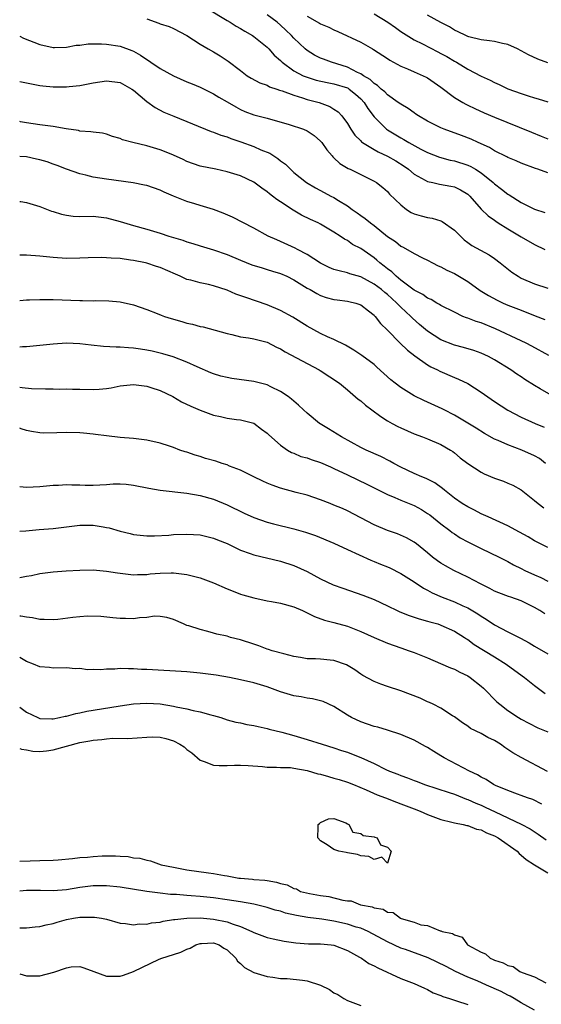
# Model space of a CAD drawing. Units: inches. Extents: x 2550000 to 2553000, y 1539000 to 1542000.
# Drawn here: x 2550000 to 2550078, y 1540174 to 1540321 of the extents above; entities that cross this region are included whole.
import ezdxf

# ---------------------------------------------------------------- set-up
doc = ezdxf.new("R2010")
doc.units = ezdxf.units.IN
doc.header["$MEASUREMENT"] = 0
doc.layers.add('LD25501539_2ft', color=52, linetype='Continuous')

msp = doc.modelspace()

# ---------------------------------------------------------------- linework, layer by layer
at = {"layer": 'LD25501539_2ft'}
for points, elevation in [([(2550028.12, 1540323), (2550031, 1540321.27), (2550031.47, 1540321), (2550032.38, 1540320.38), (2550033, 1540320.05), (2550033.65, 1540319.65), (2550034.79, 1540319), (2550035, 1540318.86), (2550037, 1540317.26), (2550037.26, 1540317), (2550038.07, 1540316.07), (2550039, 1540315.25), (2550039.25, 1540315), (2550041, 1540313.74), (2550042.41, 1540313), (2550042.82, 1540312.82), (2550044.35, 1540312.35), (2550045.98, 1540311.98), (2550047, 1540311.78), (2550049, 1540311.16), (2550049.11, 1540311.11), (2550049.26, 1540311), (2550050.24, 1540310.24), (2550051, 1540309.55), (2550051.51, 1540309), (2550052.07, 1540308.07), (2550053, 1540306.82), (2550054.87, 1540305), (2550055, 1540304.9), (2550057, 1540303.71), (2550057.46, 1540303.46), (2550058.21, 1540303), (2550059.98, 1540302.02), (2550061, 1540301.5), (2550062.8, 1540300.8), (2550064.37, 1540300.37), (2550065, 1540300.26), (2550067, 1540299.64), (2550067.44, 1540299.44), (2550068.18, 1540299), (2550069, 1540298.47), (2550070.82, 1540297), (2550071, 1540296.83), (2550072.05, 1540296.05), (2550073, 1540295.29), (2550073.19, 1540295.19), (2550075, 1540294.03), (2550077, 1540293.02), (2550078.53, 1540292.53)], 8306), ([(2550019, 1540321.48), (2550020.83, 1540320.83), (2550021, 1540320.75), (2550022.33, 1540320.33), (2550023, 1540320.05), (2550025, 1540319.02), (2550027, 1540317.71), (2550028.19, 1540317), (2550029, 1540316.56), (2550029.97, 1540315.97), (2550031.17, 1540315.17), (2550033, 1540313.76), (2550034.02, 1540313), (2550034.62, 1540312.62), (2550035.92, 1540311.92), (2550037, 1540311.56), (2550037.35, 1540311.35), (2550038.45, 1540311), (2550038.86, 1540310.85), (2550039.26, 1540310.74), (2550041, 1540310.08), (2550042.29, 1540309.71), (2550043, 1540309.46), (2550044.8, 1540309), (2550046.4, 1540308.4), (2550047, 1540308.01), (2550047.6, 1540307.6), (2550048.18, 1540307), (2550049, 1540305.86), (2550049.5, 1540305), (2550050.1, 1540304.1), (2550051, 1540303.24), (2550051.11, 1540303.11), (2550051.26, 1540303), (2550053, 1540301.96), (2550053.61, 1540301.61), (2550055, 1540300.97), (2550056.24, 1540300.24), (2550057.47, 1540299.47), (2550058.12, 1540299), (2550059, 1540298.26), (2550060.62, 1540297.38), (2550061, 1540297.16), (2550061.78, 1540297), (2550062.77, 1540296.77), (2550064.48, 1540296.49), (2550065, 1540296.38), (2550065.93, 1540295.93), (2550067, 1540295.27), (2550067.14, 1540295.14), (2550067.29, 1540295), (2550069.03, 1540293.03), (2550070.04, 1540292.04), (2550071, 1540291.39), (2550071.22, 1540291.22), (2550071.57, 1540291), (2550073, 1540290.1), (2550075, 1540288.91), (2550077, 1540287.75), (2550078.55, 1540287)], 8308), ([(2550079, 1540298.46), (2550077.5, 1540299), (2550077.12, 1540299.12), (2550075, 1540299.9), (2550074.25, 1540300.25), (2550073, 1540300.75), (2550072.85, 1540300.85), (2550071, 1540301.78), (2550070.25, 1540302.25), (2550068.57, 1540303), (2550067.5, 1540303.5), (2550066.05, 1540304.05), (2550063.47, 1540305), (2550063, 1540305.19), (2550061, 1540306.18), (2550059.62, 1540307), (2550059.26, 1540307.26), (2550059, 1540307.43), (2550058.1, 1540308.1), (2550057, 1540308.72), (2550056.62, 1540309), (2550055, 1540310.12), (2550054.58, 1540310.58), (2550054.07, 1540311), (2550053.52, 1540311.52), (2550053, 1540311.82), (2550052.41, 1540312.41), (2550051.41, 1540313), (2550051, 1540313.27), (2550050.52, 1540313.48), (2550049, 1540314.28), (2550046.63, 1540315), (2550045.45, 1540315.45), (2550045, 1540315.64), (2550044.09, 1540316.09), (2550043, 1540316.76), (2550042.7, 1540317), (2550041, 1540318.59), (2550040.62, 1540319), (2550039.8, 1540319.8), (2550039, 1540320.56), (2550038.49, 1540321), (2550037, 1540322.11)], 8304), ([(2550043, 1540321.88), (2550044.85, 1540320.85), (2550045, 1540320.74), (2550046.25, 1540320.25), (2550047, 1540319.84), (2550047.59, 1540319.59), (2550051, 1540317.99), (2550052.77, 1540317), (2550052.93, 1540316.93), (2550055, 1540315.58), (2550055.34, 1540315.34), (2550057, 1540314.42), (2550057.98, 1540314.02), (2550059, 1540313.56), (2550060.35, 1540313), (2550060.79, 1540312.79), (2550061, 1540312.67), (2550063, 1540311.28), (2550065, 1540309.75), (2550066.25, 1540309), (2550066.73, 1540308.73), (2550067, 1540308.61), (2550068.07, 1540308.07), (2550069.45, 1540307.45), (2550071, 1540306.8), (2550076.53, 1540304.53), (2550077.97, 1540303.97), (2550079, 1540303.55)], 8302), ([(2550053, 1540322.26), (2550055.03, 1540321), (2550056.18, 1540320.18), (2550057, 1540319.62), (2550057.37, 1540319.37), (2550059, 1540318.37), (2550060.24, 1540317.76), (2550062.54, 1540316.54), (2550063, 1540316.32), (2550063.86, 1540315.86), (2550065, 1540315.17), (2550065.32, 1540315), (2550067, 1540313.96), (2550069, 1540312.93), (2550070.35, 1540312.35), (2550071, 1540311.99), (2550071.7, 1540311.7), (2550073, 1540311.05), (2550075, 1540310.32), (2550076.03, 1540309.97), (2550077, 1540309.67), (2550077.53, 1540309.53), (2550079, 1540309.09)], 8300), ([(2550079, 1540314.93), (2550077.47, 1540315.47), (2550076.11, 1540316.11), (2550075, 1540316.73), (2550074.44, 1540317), (2550073, 1540317.65), (2550072.2, 1540317.8), (2550071, 1540318.09), (2550070.23, 1540318.23), (2550069, 1540318.37), (2550067.17, 1540318.83), (2550067, 1540318.88), (2550066.73, 1540319), (2550065.57, 1540319.57), (2550065, 1540319.82), (2550064.28, 1540320.28), (2550063, 1540320.95), (2550061, 1540322.07)], 8298), ([(2550000, 1540318.89), (2550000.59, 1540318.59), (2550003, 1540317.66), (2550005, 1540317.2), (2550005.19, 1540317.19), (2550007, 1540317.25), (2550008.46, 1540317.54), (2550009, 1540317.58), (2550010.26, 1540317.74), (2550011, 1540317.77), (2550012.23, 1540317.77), (2550013, 1540317.73), (2550015, 1540317.42), (2550016.76, 1540316.76), (2550017, 1540316.65), (2550018.05, 1540316.05), (2550019, 1540315.4), (2550019.26, 1540315.26), (2550019.61, 1540315), (2550021, 1540314.07), (2550022.98, 1540312.98), (2550025, 1540312.1), (2550025.79, 1540311.79), (2550027, 1540311.26), (2550029, 1540310.28), (2550029.8, 1540309.8), (2550031, 1540309.11), (2550032.32, 1540308.32), (2550033, 1540307.95), (2550033.66, 1540307.66), (2550035, 1540307.14), (2550037, 1540306.64), (2550040.29, 1540305.71), (2550042.45, 1540305), (2550043, 1540304.77), (2550044.04, 1540304.04), (2550045, 1540303.22), (2550045.18, 1540303), (2550045.92, 1540301.92), (2550046.73, 1540301), (2550046.85, 1540300.85), (2550047, 1540300.72), (2550047.88, 1540299.88), (2550049.12, 1540299.12), (2550049.43, 1540299), (2550051, 1540298.21), (2550053, 1540297.23), (2550053.38, 1540297), (2550054.28, 1540296.28), (2550055, 1540295.66), (2550055.3, 1540295.3), (2550057, 1540293.67), (2550057.85, 1540293), (2550058.55, 1540292.55), (2550059, 1540292.33), (2550060.02, 1540292.02), (2550061, 1540291.77), (2550061.67, 1540291.67), (2550063, 1540291.28), (2550063.2, 1540291.2), (2550065, 1540289.91), (2550066.47, 1540288.47), (2550067, 1540288.06), (2550067.61, 1540287.61), (2550070.2, 1540286.2), (2550071, 1540285.65), (2550071.85, 1540285), (2550073.6, 1540283.6), (2550074.53, 1540283), (2550075, 1540282.74), (2550077, 1540281.89), (2550079, 1540281.23)], 8310), ([(2550000, 1540312.14), (2550001, 1540311.93), (2550001.76, 1540311.76), (2550003, 1540311.54), (2550003.48, 1540311.48), (2550005, 1540311.31), (2550007, 1540311.32), (2550007.38, 1540311.38), (2550009, 1540311.54), (2550011, 1540311.94), (2550013, 1540312.24), (2550015, 1540311.97), (2550016.78, 1540311), (2550017, 1540310.85), (2550019, 1540309.13), (2550020.24, 1540308.24), (2550021.56, 1540307.56), (2550023.07, 1540306.93), (2550028.65, 1540304.65), (2550029, 1540304.56), (2550030.09, 1540304.09), (2550031, 1540303.83), (2550031.58, 1540303.58), (2550033.08, 1540303.08), (2550035, 1540302.4), (2550036.08, 1540301.92), (2550037.41, 1540301.41), (2550037.98, 1540301), (2550038.59, 1540300.59), (2550039, 1540300.24), (2550039.76, 1540299.76), (2550040.49, 1540299), (2550041, 1540298.53), (2550042.91, 1540297), (2550044.24, 1540296.24), (2550045.54, 1540295.54), (2550046.53, 1540295), (2550047, 1540294.76), (2550047.66, 1540294.34), (2550049, 1540293.53), (2550049.72, 1540293), (2550050.48, 1540292.48), (2550051, 1540292.09), (2550051.66, 1540291.66), (2550052.44, 1540291), (2550053, 1540290.58), (2550055, 1540288.97), (2550056.19, 1540288.19), (2550057, 1540287.52), (2550057.36, 1540287.36), (2550059, 1540286.41), (2550060.23, 1540285.77), (2550061, 1540285.41), (2550061.72, 1540285), (2550062.58, 1540284.58), (2550063, 1540284.41), (2550063.89, 1540283.89), (2550065, 1540283.41), (2550065.26, 1540283.26), (2550067, 1540282.23), (2550068.88, 1540280.88), (2550070.1, 1540280.1), (2550071.41, 1540279.41), (2550072.3, 1540279), (2550073, 1540278.7), (2550075, 1540277.91), (2550077.1, 1540277.1), (2550078.51, 1540276.51)], 8312), ([(2550079.13, 1540271.13), (2550076.57, 1540272.57), (2550075.76, 1540273), (2550075, 1540273.36), (2550071.15, 1540275.15), (2550069, 1540276.02), (2550068.24, 1540276.24), (2550067, 1540276.73), (2550066.79, 1540276.79), (2550066.28, 1540277), (2550065, 1540277.61), (2550063, 1540278.63), (2550062.78, 1540278.79), (2550062.36, 1540279), (2550061.51, 1540279.51), (2550061, 1540279.7), (2550060.27, 1540280.27), (2550059, 1540280.94), (2550057, 1540282.44), (2550056.31, 1540283), (2550055.64, 1540283.64), (2550055, 1540284.09), (2550054.51, 1540284.51), (2550053.85, 1540285), (2550053.41, 1540285.41), (2550053, 1540285.74), (2550051, 1540287.14), (2550049.77, 1540287.77), (2550049, 1540288.33), (2550048.55, 1540288.55), (2550047.9, 1540289), (2550047, 1540289.58), (2550045, 1540290.8), (2550044.62, 1540291), (2550043.5, 1540291.5), (2550042.16, 1540292.16), (2550040.89, 1540292.89), (2550039, 1540294.14), (2550038.47, 1540294.47), (2550037.8, 1540295), (2550037.34, 1540295.34), (2550037, 1540295.65), (2550036.19, 1540296.19), (2550035, 1540297.07), (2550033, 1540298.01), (2550031, 1540298.63), (2550029.32, 1540299), (2550027, 1540299.49), (2550025, 1540300.18), (2550024.45, 1540300.45), (2550023, 1540301.11), (2550021.67, 1540301.67), (2550021, 1540301.92), (2550019, 1540302.51), (2550016.9, 1540303), (2550015.39, 1540303.39), (2550015, 1540303.59), (2550013.9, 1540303.9), (2550013, 1540304.24), (2550012.38, 1540304.38), (2550011, 1540304.53), (2550010.62, 1540304.62), (2550009, 1540304.72), (2550008.78, 1540304.78), (2550006.93, 1540305.07), (2550005, 1540305.39), (2550003, 1540305.64), (2550001, 1540305.93), (2550000.1, 1540306.1), (2550000, 1540306.13)], 8314), ([(2550079.81, 1540265), (2550077.82, 1540266.18), (2550077, 1540266.65), (2550075.56, 1540267.56), (2550075, 1540267.94), (2550074.35, 1540268.35), (2550073.43, 1540269), (2550071, 1540270.49), (2550070.08, 1540271), (2550069, 1540271.52), (2550067.91, 1540271.91), (2550066.37, 1540272.37), (2550065, 1540272.7), (2550063, 1540273.49), (2550061, 1540274.78), (2550059.79, 1540275.79), (2550058.73, 1540276.73), (2550058.49, 1540277), (2550057, 1540278.39), (2550056.41, 1540279), (2550055.67, 1540279.67), (2550055, 1540280.26), (2550054.58, 1540280.58), (2550054.12, 1540281), (2550053, 1540281.84), (2550051, 1540282.9), (2550049.38, 1540283.38), (2550049, 1540283.51), (2550047.79, 1540283.79), (2550047, 1540284.03), (2550046.3, 1540284.3), (2550045, 1540284.94), (2550043, 1540286.24), (2550041.56, 1540287), (2550041.21, 1540287.21), (2550039, 1540288.21), (2550038.43, 1540288.43), (2550037.16, 1540289), (2550035, 1540290.18), (2550031.84, 1540291.84), (2550030.45, 1540292.45), (2550029, 1540292.97), (2550027, 1540293.56), (2550026.17, 1540293.83), (2550025, 1540294.17), (2550023, 1540295), (2550021.6, 1540295.6), (2550021, 1540295.9), (2550019, 1540296.56), (2550018.64, 1540296.64), (2550016.95, 1540296.95), (2550013, 1540297.5), (2550011, 1540297.82), (2550009.87, 1540298.13), (2550009, 1540298.32), (2550007, 1540299.04), (2550005.58, 1540299.58), (2550005, 1540299.78), (2550004.11, 1540300.11), (2550003, 1540300.42), (2550002.53, 1540300.53), (2550001, 1540300.85), (2550000, 1540300.91)], 8316), ([(2550000, 1540294.18), (2550000.16, 1540294.16), (2550001, 1540294.05), (2550003, 1540293.44), (2550004.75, 1540292.75), (2550005, 1540292.69), (2550006.27, 1540292.27), (2550007, 1540292.13), (2550008.01, 1540292.01), (2550009, 1540291.96), (2550011, 1540291.97), (2550013, 1540291.74), (2550015, 1540291.19), (2550017, 1540290.61), (2550019, 1540290.06), (2550021, 1540289.44), (2550022.28, 1540289), (2550024.38, 1540288.38), (2550025, 1540288.15), (2550025.91, 1540287.91), (2550027, 1540287.56), (2550029, 1540286.97), (2550031, 1540286.25), (2550033, 1540285.39), (2550034.73, 1540284.73), (2550036.25, 1540284.25), (2550037, 1540284.03), (2550037.78, 1540283.78), (2550039, 1540283.4), (2550039.93, 1540283), (2550041, 1540282.47), (2550043, 1540281.23), (2550043.43, 1540281), (2550044.41, 1540280.41), (2550045, 1540280.11), (2550045.83, 1540279.83), (2550047, 1540279.53), (2550047.46, 1540279.46), (2550049, 1540279.3), (2550049.23, 1540279.23), (2550050.27, 1540279), (2550051, 1540278.74), (2550052.18, 1540277.82), (2550053, 1540277.16), (2550053.07, 1540277.07), (2550053.15, 1540277), (2550053.93, 1540275.93), (2550055, 1540274.93), (2550056.91, 1540273), (2550057.97, 1540271.97), (2550059.09, 1540271.09), (2550061, 1540269.74), (2550061.47, 1540269.47), (2550062.47, 1540269), (2550062.81, 1540268.81), (2550065, 1540267.88), (2550065.63, 1540267.63), (2550067, 1540266.95), (2550069, 1540265.68), (2550071, 1540264.26), (2550073, 1540262.95), (2550075, 1540261.92), (2550077.09, 1540261), (2550078.44, 1540260.44)], 8318), ([(2550078.63, 1540255), (2550077.73, 1540255.73), (2550077, 1540256.15), (2550075.1, 1540257), (2550073, 1540257.78), (2550071.57, 1540258.43), (2550071, 1540258.65), (2550069.49, 1540259.49), (2550068.26, 1540260.26), (2550065, 1540262.21), (2550063.48, 1540263), (2550063.17, 1540263.17), (2550061, 1540264.18), (2550060.42, 1540264.42), (2550059, 1540265.11), (2550057, 1540266.35), (2550056.15, 1540267), (2550055.52, 1540267.52), (2550053.42, 1540269.42), (2550053, 1540269.78), (2550051.17, 1540271.17), (2550049.97, 1540271.97), (2550048.7, 1540272.7), (2550047, 1540273.53), (2550046.04, 1540273.96), (2550045, 1540274.45), (2550043, 1540275.52), (2550040.86, 1540276.86), (2550039, 1540277.9), (2550037, 1540278.73), (2550033.81, 1540279.81), (2550032.34, 1540280.34), (2550031, 1540280.92), (2550029, 1540281.59), (2550028.21, 1540281.79), (2550027, 1540282.02), (2550025.59, 1540282.41), (2550025, 1540282.54), (2550023.99, 1540283), (2550023.29, 1540283.29), (2550021, 1540284.3), (2550020.47, 1540284.47), (2550019, 1540284.95), (2550018.8, 1540285), (2550017, 1540285.36), (2550016.57, 1540285.43), (2550015, 1540285.64), (2550013.69, 1540285.69), (2550013, 1540285.78), (2550012.18, 1540285.82), (2550010.24, 1540285.76), (2550009, 1540285.69), (2550007, 1540285.66), (2550005, 1540285.8), (2550003, 1540286.02), (2550001, 1540286.18), (2550000.17, 1540286.17), (2550000, 1540286.18)], 8320), ([(2550000, 1540279.39), (2550001, 1540279.47), (2550001.47, 1540279.47), (2550003, 1540279.54), (2550003.52, 1540279.52), (2550005, 1540279.52), (2550009, 1540279.38), (2550009.39, 1540279.39), (2550011, 1540279.35), (2550011.37, 1540279.37), (2550013.33, 1540279.33), (2550015, 1540279.18), (2550017, 1540278.72), (2550019, 1540278.03), (2550020.58, 1540277.42), (2550021.17, 1540277.17), (2550021.65, 1540277), (2550022.67, 1540276.67), (2550024.24, 1540276.24), (2550025, 1540276.01), (2550025.85, 1540275.85), (2550027, 1540275.5), (2550027.43, 1540275.43), (2550031, 1540274.42), (2550031.73, 1540274.27), (2550033, 1540273.95), (2550034.2, 1540273.8), (2550035, 1540273.64), (2550037, 1540273.15), (2550038.42, 1540272.42), (2550039, 1540272.16), (2550039.7, 1540271.7), (2550044.76, 1540269), (2550044.91, 1540268.91), (2550047.8, 1540267), (2550049, 1540266.03), (2550050.63, 1540264.62), (2550051, 1540264.35), (2550051.7, 1540263.7), (2550052.64, 1540263), (2550054.01, 1540262.01), (2550055, 1540261.4), (2550055.69, 1540261), (2550056.54, 1540260.54), (2550057, 1540260.32), (2550059, 1540259.44), (2550060.23, 1540259), (2550061, 1540258.7), (2550063, 1540257.84), (2550064.42, 1540257), (2550064.77, 1540256.77), (2550065, 1540256.61), (2550065.87, 1540255.87), (2550067, 1540254.98), (2550069, 1540253.7), (2550069.47, 1540253.47), (2550071, 1540252.81), (2550072.34, 1540252.34), (2550073, 1540252.04), (2550073.75, 1540251.75), (2550075, 1540251.06), (2550077, 1540249.45), (2550077.51, 1540249), (2550078.37, 1540248.37)], 8322), ([(2550079, 1540242.45), (2550077, 1540243.43), (2550076.03, 1540244.03), (2550074.75, 1540244.75), (2550073, 1540245.67), (2550070.03, 1540247), (2550069.34, 1540247.34), (2550069, 1540247.49), (2550068.01, 1540248.01), (2550067, 1540248.5), (2550066.18, 1540249), (2550065, 1540249.81), (2550063.51, 1540251), (2550063.24, 1540251.24), (2550062.09, 1540252.09), (2550060.77, 1540252.77), (2550060.14, 1540253), (2550059, 1540253.48), (2550057, 1540254.43), (2550055.93, 1540255), (2550055.35, 1540255.35), (2550054.02, 1540256.02), (2550051.81, 1540257), (2550051, 1540257.41), (2550048.13, 1540259), (2550046.16, 1540260.16), (2550044.93, 1540260.93), (2550044.85, 1540261), (2550043, 1540262.53), (2550042.46, 1540263), (2550041.71, 1540263.71), (2550041, 1540264.3), (2550040.63, 1540264.63), (2550040.13, 1540265), (2550039, 1540265.78), (2550037.54, 1540266.46), (2550037, 1540266.75), (2550035.21, 1540267.21), (2550035, 1540267.25), (2550031.72, 1540267.72), (2550031, 1540267.84), (2550030.08, 1540268.08), (2550029, 1540268.41), (2550028.58, 1540268.58), (2550026.56, 1540269.44), (2550025, 1540270.14), (2550022.95, 1540270.95), (2550021.41, 1540271.41), (2550019.79, 1540271.79), (2550019, 1540271.96), (2550018.08, 1540272.08), (2550017, 1540272.27), (2550016.29, 1540272.29), (2550015, 1540272.42), (2550014.42, 1540272.42), (2550012.52, 1540272.52), (2550010.7, 1540272.7), (2550009, 1540272.9), (2550007, 1540272.98), (2550005, 1540272.85), (2550003, 1540272.65), (2550001, 1540272.47), (2550000.44, 1540272.44), (2550000, 1540272.4)], 8324), ([(2550000, 1540266.4), (2550000.38, 1540266.38), (2550001.77, 1540266.23), (2550003.86, 1540266.14), (2550005, 1540266.14), (2550005.88, 1540266.12), (2550007, 1540266.17), (2550007.88, 1540266.12), (2550009, 1540266.12), (2550011, 1540266.06), (2550011.89, 1540266.11), (2550013, 1540266.21), (2550013.68, 1540266.32), (2550015, 1540266.59), (2550017, 1540266.82), (2550019, 1540266.58), (2550019.62, 1540266.38), (2550021, 1540265.92), (2550022.88, 1540265), (2550024.22, 1540264.23), (2550025.57, 1540263.57), (2550027, 1540262.98), (2550029, 1540262.24), (2550030.03, 1540262.03), (2550031, 1540261.77), (2550032.42, 1540261.58), (2550033, 1540261.52), (2550035, 1540261.03), (2550036.15, 1540260.15), (2550037, 1540259.55), (2550037.26, 1540259.27), (2550039, 1540257.75), (2550040.06, 1540257), (2550040.66, 1540256.66), (2550041, 1540256.53), (2550042.06, 1540256.06), (2550043, 1540255.83), (2550043.59, 1540255.59), (2550045, 1540255.16), (2550046.48, 1540254.48), (2550047, 1540254.26), (2550049, 1540253.28), (2550050.54, 1540252.54), (2550051.92, 1540251.92), (2550055, 1540250.35), (2550056.08, 1540249.92), (2550057, 1540249.52), (2550059, 1540248.71), (2550060.1, 1540248.1), (2550061, 1540247.54), (2550061.31, 1540247.31), (2550063, 1540245.97), (2550064.31, 1540245), (2550064.68, 1540244.68), (2550065, 1540244.46), (2550065.89, 1540243.89), (2550067, 1540243.26), (2550069, 1540242.28), (2550071.68, 1540241), (2550073, 1540240.34), (2550073.85, 1540239.85), (2550075, 1540239.3), (2550075.56, 1540239), (2550077, 1540238.34), (2550077.94, 1540237.94), (2550079, 1540237.39)], 8326), ([(2550078.51, 1540232.51), (2550077.77, 1540233), (2550077, 1540233.47), (2550075, 1540234.46), (2550073.46, 1540235), (2550073.11, 1540235.11), (2550071.65, 1540235.65), (2550071, 1540235.92), (2550070.3, 1540236.3), (2550068.9, 1540237), (2550067, 1540238.01), (2550064.92, 1540239), (2550063.67, 1540239.67), (2550063, 1540240.09), (2550062.46, 1540240.46), (2550061.75, 1540241), (2550061, 1540241.66), (2550059.33, 1540243), (2550059, 1540243.25), (2550057.86, 1540243.86), (2550056.48, 1540244.48), (2550055, 1540244.99), (2550053, 1540245.84), (2550049, 1540247.93), (2550048.27, 1540248.27), (2550047, 1540248.79), (2550046.44, 1540249), (2550045, 1540249.57), (2550043, 1540250.24), (2550041.35, 1540250.65), (2550039, 1540251.32), (2550037.77, 1540251.77), (2550037, 1540252.07), (2550036.36, 1540252.36), (2550035, 1540252.99), (2550033, 1540253.98), (2550031.38, 1540254.62), (2550031, 1540254.79), (2550030.3, 1540255), (2550029.33, 1540255.33), (2550027.76, 1540255.76), (2550027, 1540256.02), (2550026.22, 1540256.22), (2550025, 1540256.67), (2550024.73, 1540256.73), (2550023.96, 1540257), (2550023, 1540257.38), (2550022.42, 1540257.58), (2550021, 1540258.04), (2550019, 1540258.49), (2550017, 1540258.72), (2550015, 1540258.9), (2550013, 1540259.12), (2550011.33, 1540259.33), (2550011, 1540259.36), (2550009.53, 1540259.53), (2550009, 1540259.57), (2550007, 1540259.65), (2550005.57, 1540259.57), (2550003.53, 1540259.53), (2550003, 1540259.56), (2550001.76, 1540259.76), (2550001, 1540259.94), (2550000.2, 1540260.2), (2550000, 1540260.27)], 8328), ([(2550000, 1540251.55), (2550001, 1540251.46), (2550003, 1540251.55), (2550005, 1540251.77), (2550005.78, 1540251.78), (2550007, 1540251.87), (2550007.8, 1540251.8), (2550009, 1540251.81), (2550009.77, 1540251.77), (2550011, 1540251.78), (2550013, 1540251.88), (2550013.96, 1540251.96), (2550015, 1540251.97), (2550015.92, 1540251.92), (2550017, 1540251.78), (2550019.29, 1540251.29), (2550021.01, 1540251.01), (2550025, 1540250.57), (2550027, 1540250.21), (2550029, 1540249.65), (2550031, 1540248.82), (2550033.57, 1540247.57), (2550035, 1540246.91), (2550037, 1540246.21), (2550037.96, 1540245.96), (2550041, 1540245.24), (2550042.74, 1540244.74), (2550044.23, 1540244.23), (2550047, 1540243.1), (2550049, 1540242.15), (2550052.53, 1540240.53), (2550053, 1540240.36), (2550053.94, 1540239.94), (2550055, 1540239.54), (2550055.37, 1540239.37), (2550057, 1540238.56), (2550059, 1540237.31), (2550060.37, 1540236.37), (2550061, 1540236.04), (2550061.67, 1540235.67), (2550063.2, 1540235), (2550065, 1540234.32), (2550066.28, 1540233.72), (2550067, 1540233.4), (2550068.5, 1540232.5), (2550069, 1540232.16), (2550069.74, 1540231.74), (2550071, 1540230.88), (2550073, 1540229.82), (2550074.87, 1540228.87), (2550076.19, 1540228.19), (2550077, 1540227.68), (2550079, 1540226.53)], 8330), ([(2550000, 1540244.86), (2550000.91, 1540244.91), (2550002.89, 1540245.11), (2550005, 1540245.3), (2550009, 1540245.77), (2550011, 1540245.77), (2550012.49, 1540245.51), (2550013, 1540245.45), (2550013.38, 1540245.38), (2550015, 1540244.89), (2550016.52, 1540244.52), (2550017, 1540244.39), (2550019, 1540244.18), (2550020.18, 1540244.18), (2550022.29, 1540244.29), (2550023, 1540244.37), (2550025, 1540244.45), (2550027, 1540244.32), (2550029, 1540243.83), (2550029.58, 1540243.58), (2550031, 1540243.02), (2550033, 1540242.03), (2550034.46, 1540241.54), (2550035, 1540241.32), (2550039, 1540240.4), (2550041, 1540239.74), (2550043, 1540238.83), (2550045, 1540237.77), (2550046.87, 1540236.87), (2550048.33, 1540236.33), (2550051.32, 1540235.32), (2550053, 1540234.66), (2550055, 1540233.72), (2550056.44, 1540233), (2550056.83, 1540232.83), (2550058.25, 1540232.25), (2550059, 1540232.03), (2550059.76, 1540231.76), (2550061, 1540231.43), (2550061.33, 1540231.33), (2550062.52, 1540231), (2550062.88, 1540230.88), (2550063, 1540230.84), (2550065, 1540229.94), (2550066.51, 1540229), (2550066.8, 1540228.8), (2550067, 1540228.68), (2550067.95, 1540227.95), (2550071, 1540226.07), (2550072.76, 1540225), (2550074.04, 1540224.04), (2550075.49, 1540223), (2550077, 1540221.8), (2550078.6, 1540220.6)], 8332), ([(2550000, 1540237.95), (2550001, 1540238.13), (2550001.75, 1540238.25), (2550003, 1540238.53), (2550005, 1540238.81), (2550006.96, 1540238.96), (2550009, 1540239.07), (2550011, 1540239.11), (2550013, 1540238.92), (2550014.63, 1540238.63), (2550015.44, 1540238.56), (2550017, 1540238.36), (2550017.6, 1540238.4), (2550019, 1540238.42), (2550019.52, 1540238.48), (2550021, 1540238.62), (2550022.67, 1540238.67), (2550023, 1540238.67), (2550023.4, 1540238.6), (2550025, 1540238.42), (2550027, 1540237.9), (2550029, 1540237.15), (2550031, 1540236.25), (2550031.92, 1540235.92), (2550033, 1540235.47), (2550033.38, 1540235.38), (2550035, 1540234.89), (2550037, 1540234.46), (2550037.64, 1540234.36), (2550039, 1540234.12), (2550041, 1540233.56), (2550042.27, 1540233), (2550044.1, 1540232.1), (2550045.57, 1540231.57), (2550047, 1540231.23), (2550049, 1540230.68), (2550051, 1540229.89), (2550053, 1540229), (2550055, 1540228.14), (2550057, 1540227.42), (2550058.24, 1540227), (2550059, 1540226.72), (2550061, 1540225.91), (2550062.91, 1540225.09), (2550064.42, 1540224.42), (2550065, 1540224.22), (2550065.8, 1540223.8), (2550067, 1540223.22), (2550067.34, 1540223), (2550069, 1540221.71), (2550069.38, 1540221.38), (2550069.77, 1540221), (2550071, 1540219.72), (2550071.37, 1540219.37), (2550071.78, 1540219), (2550073, 1540218.04), (2550074.57, 1540217), (2550075, 1540216.75), (2550076.14, 1540216.14), (2550077.49, 1540215.49), (2550079, 1540214.87)], 8334), ([(2550078.93, 1540208.93), (2550075, 1540211.01), (2550073.73, 1540211.73), (2550073, 1540212.23), (2550072.53, 1540212.53), (2550071.91, 1540213), (2550071, 1540213.57), (2550070.02, 1540214.02), (2550069, 1540214.64), (2550067.39, 1540215.39), (2550067, 1540215.71), (2550066.2, 1540216.2), (2550065, 1540217.11), (2550064.72, 1540217.28), (2550063, 1540218.41), (2550061.85, 1540219), (2550061.27, 1540219.27), (2550061, 1540219.37), (2550059.88, 1540219.88), (2550057, 1540220.98), (2550055, 1540221.67), (2550054, 1540222), (2550053, 1540222.41), (2550051.3, 1540223.3), (2550051, 1540223.49), (2550050.12, 1540224.12), (2550048.88, 1540224.88), (2550047, 1540225.54), (2550046.43, 1540225.57), (2550045, 1540225.72), (2550044.23, 1540225.77), (2550043, 1540225.8), (2550042.01, 1540225.99), (2550041, 1540226.13), (2550039.49, 1540226.51), (2550037.74, 1540227), (2550037.2, 1540227.2), (2550037, 1540227.25), (2550035.74, 1540227.74), (2550035, 1540227.97), (2550033, 1540228.64), (2550031.53, 1540229), (2550031, 1540229.15), (2550029.46, 1540229.46), (2550029, 1540229.63), (2550028.11, 1540229.89), (2550027, 1540230.16), (2550025.29, 1540230.71), (2550025, 1540230.79), (2550024.49, 1540231), (2550023, 1540231.65), (2550021.98, 1540231.98), (2550021, 1540232.14), (2550020.15, 1540232.15), (2550019, 1540231.97), (2550017.91, 1540231.91), (2550017, 1540231.78), (2550015.8, 1540231.8), (2550015, 1540231.84), (2550013.93, 1540231.93), (2550012.12, 1540232.12), (2550010.16, 1540232.16), (2550009, 1540232.07), (2550007.96, 1540231.96), (2550005.68, 1540231.68), (2550005, 1540231.62), (2550003.67, 1540231.67), (2550003, 1540231.67), (2550001.91, 1540231.91), (2550001, 1540232.02), (2550000.16, 1540232.16), (2550000, 1540232.17)], 8336), ([(2550078.06, 1540204.06), (2550076.73, 1540204.73), (2550075.94, 1540205), (2550075, 1540205.37), (2550074.45, 1540205.55), (2550073, 1540206.08), (2550071.15, 1540206.85), (2550070.83, 1540207), (2550069.73, 1540207.73), (2550069, 1540208.09), (2550068.44, 1540208.44), (2550067.25, 1540209), (2550063.49, 1540211), (2550063, 1540211.3), (2550061.91, 1540211.91), (2550061, 1540212.52), (2550060.67, 1540212.67), (2550059, 1540213.6), (2550057, 1540214.46), (2550055, 1540215.12), (2550053.55, 1540215.55), (2550053, 1540215.68), (2550052.02, 1540216.02), (2550051, 1540216.35), (2550049.63, 1540217), (2550049, 1540217.36), (2550047, 1540218.66), (2550045.38, 1540219.38), (2550045, 1540219.52), (2550043.8, 1540219.8), (2550043, 1540219.9), (2550042.1, 1540220.1), (2550041, 1540220.26), (2550039, 1540220.86), (2550037, 1540221.58), (2550035, 1540222.19), (2550033, 1540222.66), (2550031.37, 1540223), (2550029.36, 1540223.36), (2550027, 1540223.65), (2550025, 1540223.82), (2550019, 1540224.18), (2550018.21, 1540224.21), (2550017, 1540224.29), (2550016.27, 1540224.27), (2550015, 1540224.32), (2550014.23, 1540224.23), (2550013, 1540224.22), (2550012.12, 1540224.12), (2550011, 1540224.18), (2550010.16, 1540224.16), (2550009, 1540224.32), (2550008.31, 1540224.31), (2550007, 1540224.43), (2550005, 1540224.41), (2550004.48, 1540224.48), (2550003, 1540224.61), (2550002.04, 1540225), (2550001, 1540225.38), (2550000, 1540225.96)], 8338), ([(2550000, 1540218.57), (2550001, 1540217.82), (2550002.69, 1540217), (2550003, 1540216.87), (2550004.8, 1540216.8), (2550005, 1540216.81), (2550005.95, 1540217), (2550006.79, 1540217.21), (2550007, 1540217.23), (2550008.37, 1540217.63), (2550009, 1540217.73), (2550010.03, 1540217.97), (2550013.49, 1540218.51), (2550015, 1540218.77), (2550017, 1540219.04), (2550019, 1540219.14), (2550021.03, 1540219.03), (2550023, 1540218.72), (2550023.38, 1540218.62), (2550025, 1540218.31), (2550025.95, 1540218.05), (2550027, 1540217.86), (2550028.59, 1540217.41), (2550029, 1540217.33), (2550030.06, 1540217), (2550031, 1540216.68), (2550032.32, 1540216.32), (2550033, 1540216.19), (2550033.97, 1540215.97), (2550035, 1540215.82), (2550035.64, 1540215.64), (2550037, 1540215.39), (2550037.29, 1540215.29), (2550039.18, 1540214.82), (2550041, 1540214.32), (2550043, 1540213.72), (2550045.21, 1540213), (2550047, 1540212.46), (2550048.1, 1540212.1), (2550049, 1540211.82), (2550049.6, 1540211.6), (2550051.03, 1540211.03), (2550053, 1540210.12), (2550054.76, 1540209.24), (2550055.3, 1540209), (2550056.54, 1540208.54), (2550057, 1540208.34), (2550058, 1540208), (2550059, 1540207.59), (2550059.44, 1540207.44), (2550060.55, 1540207), (2550064.2, 1540205.8), (2550065, 1540205.52), (2550066.81, 1540204.81), (2550067, 1540204.75), (2550068.21, 1540204.21), (2550069, 1540203.91), (2550069.62, 1540203.62), (2550071.09, 1540202.91), (2550075, 1540201.08), (2550076.35, 1540200.35), (2550077.54, 1540199.54), (2550078.72, 1540198.72)], 8340), ([(2550000, 1540212.35), (2550000.25, 1540212.25), (2550001, 1540212.18), (2550001.98, 1540211.98), (2550003, 1540211.92), (2550004.02, 1540212.02), (2550005, 1540212.16), (2550009, 1540213.27), (2550010.47, 1540213.53), (2550011, 1540213.64), (2550012.27, 1540213.73), (2550013, 1540213.84), (2550013.91, 1540213.91), (2550016.13, 1540213.87), (2550019, 1540214.08), (2550019.89, 1540214.11), (2550021, 1540214.07), (2550021.86, 1540213.86), (2550023, 1540213.53), (2550023.95, 1540213), (2550024.6, 1540212.6), (2550025, 1540212.24), (2550025.73, 1540211.73), (2550027, 1540210.62), (2550027.57, 1540210.43), (2550029, 1540209.87), (2550029.81, 1540209.81), (2550031, 1540209.82), (2550032.14, 1540209.86), (2550033, 1540209.86), (2550034.18, 1540209.82), (2550036.33, 1540209.67), (2550037, 1540209.6), (2550038.4, 1540209.59), (2550039, 1540209.54), (2550040.49, 1540209.51), (2550041, 1540209.45), (2550043, 1540209.1), (2550044.59, 1540208.59), (2550045, 1540208.52), (2550046.17, 1540208.17), (2550047, 1540207.96), (2550047.75, 1540207.75), (2550049, 1540207.36), (2550049.91, 1540207), (2550051.8, 1540206.2), (2550053.45, 1540205.45), (2550054.69, 1540205), (2550056.34, 1540204.34), (2550057, 1540204.12), (2550059, 1540203.33), (2550059.89, 1540203), (2550061, 1540202.49), (2550063, 1540201.74), (2550064.64, 1540201.36), (2550065, 1540201.25), (2550066.32, 1540201), (2550066.86, 1540200.86), (2550067, 1540200.85), (2550068.31, 1540200.31), (2550069, 1540200.2), (2550069.78, 1540199.78), (2550071, 1540199.29), (2550071.53, 1540199), (2550074.38, 1540197), (2550074.67, 1540196.67), (2550075, 1540196.44), (2550075.75, 1540195.75), (2550077, 1540194.97), (2550079, 1540193.79)], 8342), ([(2550000, 1540195.54), (2550001.56, 1540195.56), (2550003, 1540195.6), (2550005, 1540195.69), (2550005.73, 1540195.73), (2550007.91, 1540195.91), (2550009, 1540196.05), (2550010.14, 1540196.14), (2550011, 1540196.24), (2550012.31, 1540196.31), (2550013, 1540196.33), (2550014.32, 1540196.32), (2550015, 1540196.26), (2550016.2, 1540196.2), (2550017, 1540196.04), (2550017.96, 1540195.96), (2550019, 1540195.66), (2550019.57, 1540195.57), (2550021.15, 1540195), (2550023, 1540194.62), (2550025, 1540194.25), (2550028.21, 1540193.79), (2550029, 1540193.7), (2550030.61, 1540193.39), (2550031, 1540193.34), (2550032.77, 1540193), (2550033, 1540192.97), (2550034.83, 1540192.83), (2550035, 1540192.8), (2550036.67, 1540192.67), (2550037, 1540192.61), (2550038.39, 1540192.39), (2550039, 1540192.16), (2550039.98, 1540191.98), (2550041, 1540191.42), (2550041.37, 1540191.37), (2550042.01, 1540191), (2550043.32, 1540190.68), (2550045, 1540190.39), (2550046.23, 1540190.23), (2550048.32, 1540189.68), (2550049, 1540189.6), (2550049.58, 1540189.58), (2550050.96, 1540189), (2550052.69, 1540188.69), (2550053, 1540188.54), (2550054.33, 1540188.33), (2550055, 1540187.9), (2550055.86, 1540187.86), (2550056.92, 1540187), (2550057.05, 1540186.95), (2550059, 1540186.41), (2550060, 1540185.99), (2550061, 1540185.9), (2550062.9, 1540185.1), (2550063, 1540185.12), (2550063.19, 1540185), (2550064.72, 1540184.72), (2550065, 1540184.49), (2550066.15, 1540184.15), (2550066.97, 1540183), (2550069, 1540181.91), (2550069.66, 1540181.66), (2550070.36, 1540181), (2550070.82, 1540180.82), (2550071, 1540180.72), (2550072.32, 1540180.32), (2550073, 1540179.9), (2550073.77, 1540179.77), (2550074.81, 1540179), (2550075.15, 1540178.85), (2550077, 1540178.23), (2550078.66, 1540177.34)], 8344), ([(2550077, 1540173.22), (2550075, 1540174.35), (2550073.93, 1540175), (2550073.33, 1540175.33), (2550073, 1540175.48), (2550072.01, 1540176.01), (2550069.81, 1540177), (2550068.39, 1540177.61), (2550067, 1540178.18), (2550065.19, 1540179), (2550063.75, 1540179.75), (2550061.06, 1540181.06), (2550057.71, 1540182.29), (2550057, 1540182.53), (2550055, 1540183.44), (2550052.09, 1540185), (2550051, 1540185.48), (2550050.33, 1540185.67), (2550049, 1540186.12), (2550047, 1540186.55), (2550045.16, 1540186.84), (2550043.1, 1540187.1), (2550041.39, 1540187.39), (2550039.77, 1540187.77), (2550039, 1540188.03), (2550038.22, 1540188.22), (2550037, 1540188.61), (2550035.4, 1540189), (2550035, 1540189.09), (2550033, 1540189.43), (2550031, 1540189.76), (2550029, 1540190.04), (2550027, 1540190.25), (2550025.64, 1540190.36), (2550025, 1540190.4), (2550023.46, 1540190.54), (2550022.54, 1540190.54), (2550021, 1540190.72), (2550019, 1540190.99), (2550015, 1540191.63), (2550013, 1540191.84), (2550011, 1540191.84), (2550009, 1540191.59), (2550007, 1540191.26), (2550005, 1540191.1), (2550003.13, 1540191.13), (2550001, 1540191.14), (2550000, 1540191.06)], 8346), ([(2550000, 1540185.56), (2550001, 1540185.57), (2550002.3, 1540185.7), (2550003, 1540185.74), (2550003.98, 1540186.02), (2550005, 1540186.19), (2550005.59, 1540186.41), (2550007, 1540186.78), (2550008.06, 1540187), (2550009, 1540187.16), (2550009.17, 1540187.17), (2550011.17, 1540187.17), (2550012.21, 1540187), (2550013, 1540186.83), (2550015, 1540186.26), (2550015.8, 1540186.2), (2550017, 1540186), (2550017.87, 1540186.13), (2550019, 1540186.11), (2550019.72, 1540186.28), (2550021, 1540186.41), (2550021.46, 1540186.54), (2550023, 1540186.78), (2550023.18, 1540186.82), (2550025, 1540187.02), (2550027, 1540187.04), (2550029, 1540186.87), (2550031, 1540186.47), (2550031.9, 1540186.1), (2550033, 1540185.75), (2550034.73, 1540185), (2550035, 1540184.85), (2550037, 1540184.13), (2550037.9, 1540183.9), (2550039.56, 1540183.56), (2550041.3, 1540183.3), (2550043.18, 1540183.18), (2550045, 1540183.16), (2550046.59, 1540183), (2550047, 1540182.94), (2550049, 1540182.16), (2550050.83, 1540181.17), (2550051.12, 1540181), (2550052.23, 1540180.23), (2550053, 1540179.88), (2550053.55, 1540179.55), (2550057, 1540178), (2550059, 1540177.23), (2550059.56, 1540177), (2550060.53, 1540176.53), (2550061, 1540176.34), (2550061.85, 1540175.85), (2550063, 1540175.45), (2550063.29, 1540175.29), (2550064.28, 1540175), (2550065.34, 1540174.66), (2550067, 1540174.09)], 8348), ([(2550000, 1540178.65), (2550000.54, 1540178.54), (2550001, 1540178.4), (2550003, 1540178.36), (2550005.1, 1540178.9), (2550007, 1540179.59), (2550007.7, 1540179.7), (2550009, 1540179.79), (2550009.59, 1540179.59), (2550011.1, 1540179), (2550013, 1540178.34), (2550013.65, 1540178.35), (2550015, 1540178.34), (2550015.51, 1540178.49), (2550017, 1540179.02), (2550020.85, 1540180.85), (2550021.23, 1540181), (2550023, 1540181.59), (2550024.08, 1540181.92), (2550025, 1540182.35), (2550025.47, 1540182.53), (2550026.35, 1540183), (2550027, 1540183.19), (2550027.19, 1540183.19), (2550029, 1540183.29), (2550029.85, 1540183), (2550030.53, 1540182.53), (2550031, 1540182.28), (2550032.32, 1540181), (2550032.55, 1540180.55), (2550033, 1540180.2), (2550033.6, 1540179.6), (2550035, 1540178.86), (2550037, 1540178.26), (2550037.83, 1540178.17), (2550039, 1540177.98), (2550040.02, 1540177.98), (2550042.28, 1540177.72), (2550043, 1540177.62), (2550044.96, 1540177), (2550046.31, 1540176.31), (2550047, 1540175.83), (2550047.56, 1540175.56), (2550048.46, 1540175), (2550049, 1540174.69), (2550051, 1540173.94)], 8350)]:
    msp.add_lwpolyline(points, dxfattribs=dict(at, elevation=elevation))
at = {"layer": 'LD25501539_2ft', "elevation": 8344}
msp.add_lwpolyline([(2550046.16, 1540201.84), (2550047, 1540201.89), (2550048.75, 1540201.25), (2550049, 1540201.1), (2550049.22, 1540201), (2550049.84, 1540199.84), (2550051, 1540199.65), (2550051.38, 1540199.38), (2550053, 1540199.17), (2550053.11, 1540199.11), (2550053.48, 1540199), (2550053.96, 1540197.95), (2550055, 1540197.62), (2550055.55, 1540197), (2550055, 1540195.24), (2550054.14, 1540196.14), (2550053, 1540195.79), (2550052.22, 1540196.22), (2550051, 1540196.34), (2550050.53, 1540196.53), (2550049, 1540196.76), (2550048.82, 1540196.82), (2550047.74, 1540197), (2550047, 1540197.27), (2550045.99, 1540197.99), (2550045, 1540198.55), (2550044.56, 1540199), (2550044.61, 1540200.61), (2550044.65, 1540201), (2550044.82, 1540201.18), (2550045, 1540201.31)], close=True, dxfattribs=at)

doc.saveas('drawing.dxf')
